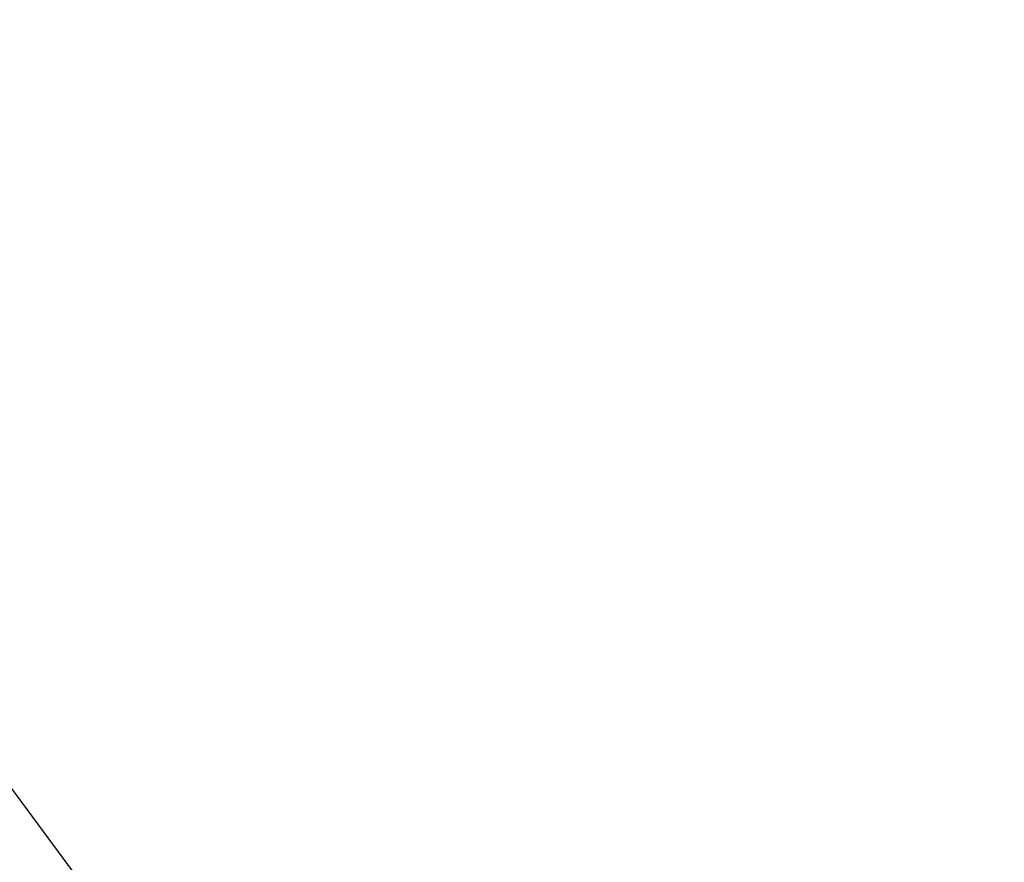
# Model space of a CAD drawing. Extents: x -17 to 517, y -53 to 34.
# Drawn here: x 67 to 70, y -44 to -42 of the extents above; entities that cross this region are included whole.
import ezdxf

# ---------------------------------------------------------------- set-up
doc = ezdxf.new("R2010")
doc.units = 0
doc.header["$MEASUREMENT"] = 0
doc.layers.get('DEFPOINTS').update_dxf_attribs({"linetype": 'CONTINUOUS'})
doc.layers.add('TEXT', color=7, linetype='CONTINUOUS', lineweight=15)
doc.styles.add('ROMAND', font='romand.shx', dxfattribs={"oblique": 15})
doc.dimstyles.new('ROMAND', dxfattribs={"dimscale": 6, "dimtxt": 0.125, "dimasz": 0.125, "dimexe": 0.0625, "dimexo": 0.0625, "dimgap": 0.0625, "dimtad": 0, "dimtih": 1, "dimtoh": 1, "dimdec": 3, "dimzin": 0, "dimdsep": 46, "dimlunit": 4, "dimtxsty": 'ROMAND', "dimcen": 0, "dimadec": 0, "dimazin": 0, "dimtfac": 1, "dimtdec": 3, "dimtofl": 0, "dimtmove": 0, "dimatfit": 3, "dimfxl": 0, "dimtolj": 1, "dimtzin": 0, "dimarcsym": 0})

# ---------------------------------------------------------------- blocks, each defined once
blk = doc.blocks.new('*D105')
at = {"layer": 'DEFPOINTS', "color": 0}
for p in [(67.8473, -39.2267), (68.1326, -39.2267)]:
    blk.add_point(p, dxfattribs=at)
at = {"layer": 'TEXT', "color": 0, "lineweight": -2}
blk.add_line((69.6326, -39.2267), (68.8826, -39.2267), dxfattribs=at)
at = {"layer": 'TEXT', "color": 0}
blk.add_solid([(68.8826, -39.1017), (68.8826, -39.3517), (68.1326, -39.2267)], dxfattribs=at)
at = {"layer": 'TEXT', "color": 0, "insert": (74.5937, -39.2267), "char_height": 0.75, "attachment_point": 5, "style": 'ROMAND'}
blk.add_mtext('\\A1;(8) \\A1;{\\H0.7x;\\S5/16;}"-18x {\\H0.7x;\\S3/4;}" \\PS.S. CUP POINT\\PSET SCREW', dxfattribs=at)
blk = doc.blocks.new('*D108')
at = {"layer": 'DEFPOINTS', "color": 0}
for p in [(64.3287, -40.0995), (64.5518, -40.401)]:
    blk.add_point(p, dxfattribs=at)
at = {"layer": 'TEXT', "color": 0, "lineweight": -2}
for p, q in [((67.8377, -44.8403), (64.998, -41.0038)), ((68.5877, -44.8403), (67.8377, -44.8403))]:
    blk.add_line(p, q, dxfattribs=at)
at = {"layer": 'TEXT', "color": 0}
blk.add_solid([(65.0985, -40.9294), (64.8975, -41.0781), (64.5518, -40.401)], dxfattribs=at)
at = {"layer": 'TEXT', "color": 0, "insert": (76.2052, -44.8403), "char_height": 0.75, "attachment_point": 5, "style": 'ROMAND'}
blk.add_mtext('\\A1;{\\H0.7X;\\S1/4;}"-20x 5{\\H0.7X;\\S1/2;}" S.S. HEX\\PHEAD CAP THRU BOLT\\Pw/ {\\H0.7X;\\S1/4;}"-20 S.S. HEX NUT', dxfattribs=at)

msp = doc.modelspace()

# ---------------------------------------------------------------- dimensions: what is measured, and where the dimension line sits
at = {"layer": 'TEXT'}
dim = msp.add_diameter_dim_2p(p1=(67.8473, -39.2267), p2=(68.1326, -39.2267), text='(8) \\A1;{\\H0.7x;\\S5/16;}"-18x {\\H0.7x;\\S3/4;}" \\PS.S. CUP POINT\\PSET SCREW', dimstyle='ROMAND', dxfattribs=at)
dim.commit()
dim.dimension.update_dxf_attribs({"geometry": '*D105', "text_midpoint": (74.5937, -39.2267)})
dim = msp.add_diameter_dim_2p(p1=(64.3287, -40.0995), p2=(64.5518, -40.401), text='{\\H0.7X;\\S1/4;}"-20x 5{\\H0.7X;\\S1/2;}" S.S. HEX\\PHEAD CAP THRU BOLT\\Pw/ {\\H0.7X;\\S1/4;}"-20 S.S. HEX NUT', dimstyle='ROMAND', dxfattribs=at)
dim.commit()
dim.dimension.update_dxf_attribs({"geometry": '*D108', "text_midpoint": (76.2052, -44.8403), "dimtype": 163})

doc.saveas('drawing.dxf')
